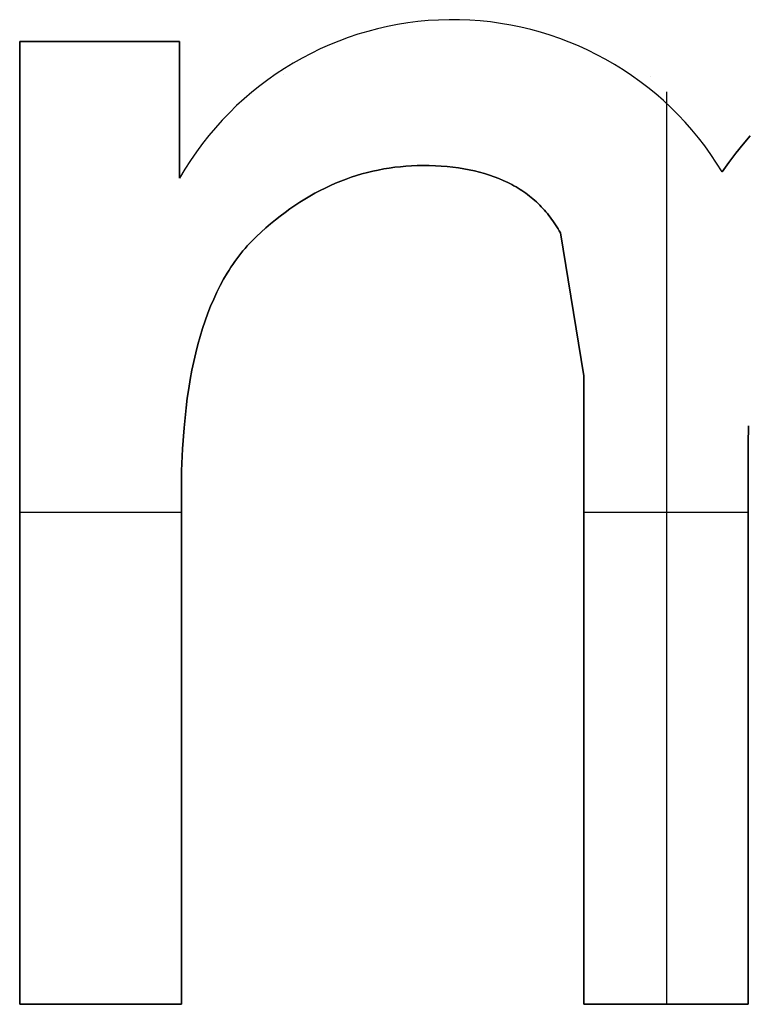
# Model space of a CAD drawing. Extents: x 8 to 226, y -72 to 328.
# Drawn here: x 180 to 183, y 56 to 60 of the extents above; entities that cross this region are included whole.
import ezdxf

# ---------------------------------------------------------------- set-up
doc = ezdxf.new("R2010")
doc.units = 0
doc.layers.add('DEFAULT', color=7, linetype='CONTINUOUS')

msp = doc.modelspace()

# ---------------------------------------------------------------- linework, layer by layer
at = {"layer": 'DEFAULT'}
for p, q in [((181.7212, 59.5118), (181.7212, 59.5118, 1)), ((180.0329, 59.4301), (180.0329, 55.7848)), ((180.6388, 59.4301), (180.0329, 59.4301)), ((180.0329, 59.4301), (180.0329, 59.4301, 1)), ((180.0329, 59.4301, 1), (180.0329, 55.7848, 1)), ((180.6388, 59.4301, 1), (180.0329, 59.4301, 1)), ((180.0329, 55.7848, 0.5), (180.0329, 59.4301, 0.5)), ((180.0329, 59.4301, 0.5), (180.6388, 59.4301, 0.5)), ((180.3359, 59.4301), (180.3359, 59.4301, 1)), ((180.6388, 58.9128), (180.6388, 59.4301)), ((180.6388, 58.9128, 1), (180.6388, 59.4301, 1)), ((180.6388, 59.4301, 1), (180.6388, 59.4301)), ((180.6388, 59.4301, 0.5), (180.6388, 58.9128, 0.5)), ((181.0336, 59.3042), (181.0336, 59.3042, 1)), ((182.4223, 59.2974), (182.4223, 59.2974, 1)), ((182.4853, 55.7848), (182.4853, 59.2395)), ((182.4853, 55.7848, 1), (182.4853, 59.2395, 1)), ((180.6388, 59.1715), (180.6388, 59.1715, 1)), ((182.8012, 59.0735), (182.7737, 59.0411)), ((182.8012, 59.0735, 1), (182.7737, 59.0411, 1)), ((182.7737, 59.0411, 0.5), (182.8012, 59.0735, 0.5)), ((182.7737, 59.0411), (182.7468, 59.0074)), ((182.7737, 59.0411, 1), (182.7468, 59.0074, 1)), ((182.7468, 59.0074, 0.5), (182.7737, 59.0411, 0.5)), ((182.7468, 59.0074), (182.7204, 58.9726)), ((182.7468, 59.0074, 1), (182.7204, 58.9726, 1)), ((182.7204, 58.9726, 0.5), (182.7468, 59.0074, 0.5)), ((181.3709, 58.9392), (181.3915, 58.9436)), ((181.3709, 58.9392, 1), (181.3915, 58.9436, 1)), ((181.3915, 58.9436, 0.5), (181.3709, 58.9392, 0.5)), ((181.3915, 58.9436), (181.4123, 58.9476)), ((181.3915, 58.9436, 1), (181.4123, 58.9476, 1)), ((181.4123, 58.9476, 0.5), (181.3915, 58.9436, 0.5)), ((181.4123, 58.9476), (181.4332, 58.951)), ((181.4123, 58.9476, 1), (181.4332, 58.951, 1)), ((181.4332, 58.951, 0.5), (181.4123, 58.9476, 0.5)), ((181.4332, 58.951), (181.4542, 58.9539)), ((181.4332, 58.951, 1), (181.4542, 58.9539, 1)), ((181.4542, 58.9539, 0.5), (181.4332, 58.951, 0.5)), ((181.4542, 58.9539), (181.4754, 58.9562)), ((181.4542, 58.9539, 1), (181.4754, 58.9562, 1)), ((181.4754, 58.9562, 0.5), (181.4542, 58.9539, 0.5)), ((181.4754, 58.9562), (181.4966, 58.9581)), ((181.4754, 58.9562, 1), (181.4966, 58.9581, 1)), ((181.4966, 58.9581, 0.5), (181.4754, 58.9562, 0.5)), ((181.4966, 58.9581), (181.518, 58.9594)), ((181.4966, 58.9581, 1), (181.518, 58.9594, 1)), ((181.518, 58.9594, 0.5), (181.4966, 58.9581, 0.5)), ((181.518, 58.9594), (181.5396, 58.9602)), ((181.518, 58.9594, 1), (181.5396, 58.9602, 1)), ((181.5396, 58.9602, 0.5), (181.518, 58.9594, 0.5)), ((181.5396, 58.9602), (181.5612, 58.9604)), ((181.5396, 58.9602, 1), (181.5612, 58.9604, 1)), ((181.5612, 58.9604, 0.5), (181.5396, 58.9602, 0.5)), ((181.5612, 58.9604), (181.5848, 58.9602)), ((181.5612, 58.9604, 1), (181.5848, 58.9602, 1)), ((181.5848, 58.9602, 0.5), (181.5612, 58.9604, 0.5)), ((181.5612, 58.9604), (181.5612, 58.9604, 1)), ((181.5848, 58.9602), (181.6079, 58.9594)), ((181.5848, 58.9602, 1), (181.6079, 58.9594, 1)), ((181.6079, 58.9594, 0.5), (181.5848, 58.9602, 0.5)), ((181.6079, 58.9594), (181.6305, 58.9582)), ((181.6079, 58.9594, 1), (181.6305, 58.9582, 1)), ((181.6305, 58.9582, 0.5), (181.6079, 58.9594, 0.5)), ((181.6305, 58.9582), (181.6527, 58.9564)), ((181.6305, 58.9582, 1), (181.6527, 58.9564, 1)), ((181.6527, 58.9564, 0.5), (181.6305, 58.9582, 0.5)), ((181.6527, 58.9564), (181.6744, 58.9542)), ((181.6527, 58.9564, 1), (181.6744, 58.9542, 1)), ((181.6744, 58.9542, 0.5), (181.6527, 58.9564, 0.5)), ((181.6744, 58.9542), (181.6957, 58.9515)), ((181.6744, 58.9542, 1), (181.6957, 58.9515, 1)), ((181.6957, 58.9515, 0.5), (181.6744, 58.9542, 0.5)), ((181.6957, 58.9515), (181.7164, 58.9482)), ((181.6957, 58.9515, 1), (181.7164, 58.9482, 1)), ((181.7164, 58.9482, 0.5), (181.6957, 58.9515, 0.5)), ((181.7164, 58.9482), (181.7367, 58.9445)), ((181.7164, 58.9482, 1), (181.7367, 58.9445, 1)), ((181.7367, 58.9445, 0.5), (181.7164, 58.9482, 0.5)), ((181.7367, 58.9445), (181.7565, 58.9402)), ((181.7367, 58.9445, 1), (181.7565, 58.9402, 1)), ((181.7565, 58.9402, 0.5), (181.7367, 58.9445, 0.5)), ((181.7565, 58.9402), (181.7758, 58.9355)), ((181.7565, 58.9402, 1), (181.7758, 58.9355, 1)), ((181.7758, 58.9355, 0.5), (181.7565, 58.9402, 0.5)), ((182.7204, 58.9726), (182.6946, 58.9366)), ((182.7204, 58.9726, 1), (182.6946, 58.9366, 1)), ((182.6946, 58.9366, 0.5), (182.7204, 58.9726, 0.5)), ((180.6388, 58.9128, 1), (180.6388, 58.9128)), ((181.2496, 58.9014), (181.2695, 58.909)), ((181.2496, 58.9014, 1), (181.2695, 58.909, 1)), ((181.2695, 58.909, 0.5), (181.2496, 58.9014, 0.5)), ((181.2695, 58.909), (181.2895, 58.9161)), ((181.2695, 58.909, 1), (181.2895, 58.9161, 1)), ((181.2895, 58.9161, 0.5), (181.2695, 58.909, 0.5)), ((181.2895, 58.9161), (181.3097, 58.9226)), ((181.2895, 58.9161, 1), (181.3097, 58.9226, 1)), ((181.3097, 58.9226, 0.5), (181.2895, 58.9161, 0.5)), ((181.3097, 58.9226), (181.3299, 58.9287)), ((181.3097, 58.9226, 1), (181.3299, 58.9287, 1)), ((181.3299, 58.9287, 0.5), (181.3097, 58.9226, 0.5)), ((181.3299, 58.9287), (181.3504, 58.9342)), ((181.3299, 58.9287, 1), (181.3504, 58.9342, 1)), ((181.3504, 58.9342, 0.5), (181.3299, 58.9287, 0.5)), ((181.3504, 58.9342), (181.3709, 58.9392)), ((181.3504, 58.9342, 1), (181.3709, 58.9392, 1)), ((181.3709, 58.9392, 0.5), (181.3504, 58.9342, 0.5)), ((181.7758, 58.9355), (181.7947, 58.9303)), ((181.7758, 58.9355, 1), (181.7947, 58.9303, 1)), ((181.7947, 58.9303, 0.5), (181.7758, 58.9355, 0.5)), ((181.7947, 58.9303), (181.8131, 58.9245)), ((181.7947, 58.9303, 1), (181.8131, 58.9245, 1)), ((181.8131, 58.9245, 0.5), (181.7947, 58.9303, 0.5)), ((181.8131, 58.9245), (181.831, 58.9183)), ((181.8131, 58.9245, 1), (181.831, 58.9183, 1)), ((181.831, 58.9183, 0.5), (181.8131, 58.9245, 0.5)), ((181.831, 58.9183), (181.8485, 58.9116)), ((181.831, 58.9183, 1), (181.8485, 58.9116, 1)), ((181.8485, 58.9116, 0.5), (181.831, 58.9183, 0.5)), ((181.8485, 58.9116), (181.8655, 58.9043)), ((181.8485, 58.9116, 1), (181.8655, 58.9043, 1)), ((181.8655, 58.9043, 0.5), (181.8485, 58.9116, 0.5)), ((181.8655, 58.9043), (181.8738, 58.9005)), ((181.8655, 58.9043, 1), (181.8738, 58.9005, 1)), ((181.8738, 58.9005, 0.5), (181.8655, 58.9043, 0.5)), ((182.6946, 58.9366, 1), (182.6946, 58.9366)), ((181.1518, 58.8554), (181.1711, 58.8656)), ((181.1518, 58.8554, 1), (181.1711, 58.8656, 1)), ((181.1711, 58.8656, 0.5), (181.1518, 58.8554, 0.5)), ((181.1711, 58.8656), (181.1905, 58.8754)), ((181.1711, 58.8656, 1), (181.1905, 58.8754, 1)), ((181.1905, 58.8754, 0.5), (181.1711, 58.8656, 0.5)), ((181.1905, 58.8754), (181.2101, 58.8845)), ((181.1905, 58.8754, 1), (181.2101, 58.8845, 1)), ((181.2101, 58.8845, 0.5), (181.1905, 58.8754, 0.5)), ((181.2101, 58.8845), (181.2298, 58.8932)), ((181.2101, 58.8845, 1), (181.2298, 58.8932, 1)), ((181.2298, 58.8932, 0.5), (181.2101, 58.8845, 0.5)), ((181.2298, 58.8932), (181.2496, 58.9014)), ((181.2298, 58.8932, 1), (181.2496, 58.9014, 1)), ((181.2496, 58.9014, 0.5), (181.2298, 58.8932, 0.5)), ((181.8738, 58.9005), (181.882, 58.8966)), ((181.8738, 58.9005, 1), (181.882, 58.8966, 1)), ((181.882, 58.8966, 0.5), (181.8738, 58.9005, 0.5)), ((181.882, 58.8966), (181.8901, 58.8926)), ((181.882, 58.8966, 1), (181.8901, 58.8926, 1)), ((181.8901, 58.8926, 0.5), (181.882, 58.8966, 0.5)), ((181.8901, 58.8926), (181.898, 58.8884)), ((181.8901, 58.8926, 1), (181.898, 58.8884, 1)), ((181.898, 58.8884, 0.5), (181.8901, 58.8926, 0.5)), ((181.898, 58.8884), (181.9059, 58.8841)), ((181.898, 58.8884, 1), (181.9059, 58.8841, 1)), ((181.9059, 58.8841, 0.5), (181.898, 58.8884, 0.5)), ((181.9059, 58.8841), (181.9136, 58.8797)), ((181.9059, 58.8841, 1), (181.9136, 58.8797, 1)), ((181.9136, 58.8797, 0.5), (181.9059, 58.8841, 0.5)), ((181.9136, 58.8797), (181.9212, 58.8751)), ((181.9136, 58.8797, 1), (181.9212, 58.8751, 1)), ((181.9212, 58.8751, 0.5), (181.9136, 58.8797, 0.5)), ((181.9212, 58.8751), (181.9287, 58.8704)), ((181.9212, 58.8751, 1), (181.9287, 58.8704, 1)), ((181.9287, 58.8704, 0.5), (181.9212, 58.8751, 0.5)), ((181.9287, 58.8704), (181.9361, 58.8656)), ((181.9287, 58.8704, 1), (181.9361, 58.8656, 1)), ((181.9361, 58.8656, 0.5), (181.9287, 58.8704, 0.5)), ((181.9361, 58.8656), (181.9433, 58.8607)), ((181.9361, 58.8656, 1), (181.9433, 58.8607, 1)), ((181.9433, 58.8607, 0.5), (181.9361, 58.8656, 0.5)), ((181.0947, 58.8215), (181.1136, 58.8333)), ((181.0947, 58.8215, 1), (181.1136, 58.8333, 1)), ((181.1136, 58.8333, 0.5), (181.0947, 58.8215, 0.5)), ((181.1136, 58.8333), (181.1326, 58.8446)), ((181.1136, 58.8333, 1), (181.1326, 58.8446, 1)), ((181.1326, 58.8446, 0.5), (181.1136, 58.8333, 0.5)), ((181.1326, 58.8446), (181.1518, 58.8554)), ((181.1326, 58.8446, 1), (181.1518, 58.8554, 1)), ((181.1518, 58.8554, 0.5), (181.1326, 58.8446, 0.5)), ((181.9433, 58.8607), (181.9504, 58.8557)), ((181.9433, 58.8607, 1), (181.9504, 58.8557, 1)), ((181.9504, 58.8557, 0.5), (181.9433, 58.8607, 0.5)), ((181.9504, 58.8557), (181.9575, 58.8505)), ((181.9504, 58.8557, 1), (181.9575, 58.8505, 1)), ((181.9575, 58.8505, 0.5), (181.9504, 58.8557, 0.5)), ((181.9575, 58.8505), (181.9644, 58.8452)), ((181.9575, 58.8505, 1), (181.9644, 58.8452, 1)), ((181.9644, 58.8452, 0.5), (181.9575, 58.8505, 0.5)), ((181.9644, 58.8452), (181.9711, 58.8398)), ((181.9644, 58.8452, 1), (181.9711, 58.8398, 1)), ((181.9711, 58.8398, 0.5), (181.9644, 58.8452, 0.5)), ((181.9711, 58.8398), (181.9778, 58.8342)), ((181.9711, 58.8398, 1), (181.9778, 58.8342, 1)), ((181.9778, 58.8342, 0.5), (181.9711, 58.8398, 0.5)), ((181.9778, 58.8342), (181.9843, 58.8286)), ((181.9778, 58.8342, 1), (181.9843, 58.8286, 1)), ((181.9843, 58.8286, 0.5), (181.9778, 58.8342, 0.5)), ((181.9843, 58.8286), (181.9908, 58.8228)), ((181.9843, 58.8286, 1), (181.9908, 58.8228, 1)), ((181.9908, 58.8228, 0.5), (181.9843, 58.8286, 0.5)), ((181.0386, 58.7829), (181.0572, 58.7963)), ((181.0386, 58.7829, 1), (181.0572, 58.7963, 1)), ((181.0572, 58.7963, 0.5), (181.0386, 58.7829, 0.5)), ((181.0572, 58.7963), (181.0758, 58.8092)), ((181.0572, 58.7963, 1), (181.0758, 58.8092, 1)), ((181.0758, 58.8092, 0.5), (181.0572, 58.7963, 0.5)), ((181.0758, 58.8092), (181.0947, 58.8215)), ((181.0758, 58.8092, 1), (181.0947, 58.8215, 1)), ((181.0947, 58.8215, 0.5), (181.0758, 58.8092, 0.5)), ((181.9908, 58.8228), (181.9971, 58.8168)), ((181.9908, 58.8228, 1), (181.9971, 58.8168, 1)), ((181.9971, 58.8168, 0.5), (181.9908, 58.8228, 0.5)), ((181.9971, 58.8168), (182.0033, 58.8108)), ((181.9971, 58.8168, 1), (182.0033, 58.8108, 1)), ((182.0033, 58.8108, 0.5), (181.9971, 58.8168, 0.5)), ((182.0033, 58.8108), (182.0093, 58.8046)), ((182.0033, 58.8108, 1), (182.0093, 58.8046, 1)), ((182.0093, 58.8046, 0.5), (182.0033, 58.8108, 0.5)), ((182.0093, 58.8046), (182.0153, 58.7983)), ((182.0093, 58.8046, 1), (182.0153, 58.7983, 1)), ((182.0153, 58.7983, 0.5), (182.0093, 58.8046, 0.5)), ((182.0153, 58.7983), (182.0211, 58.7919)), ((182.0153, 58.7983, 1), (182.0211, 58.7919, 1)), ((182.0211, 58.7919, 0.5), (182.0153, 58.7983, 0.5)), ((182.0211, 58.7919), (182.0268, 58.7854)), ((182.0211, 58.7919, 1), (182.0268, 58.7854, 1)), ((182.0268, 58.7854, 0.5), (182.0211, 58.7919, 0.5)), ((180.9837, 58.7396), (181.0018, 58.7546)), ((180.9837, 58.7396, 1), (181.0018, 58.7546, 1)), ((181.0018, 58.7546, 0.5), (180.9837, 58.7396, 0.5)), ((181.0018, 58.7546), (181.0202, 58.769)), ((181.0018, 58.7546, 1), (181.0202, 58.769, 1)), ((181.0202, 58.769, 0.5), (181.0018, 58.7546, 0.5)), ((181.0202, 58.769), (181.0386, 58.7829)), ((181.0202, 58.769, 1), (181.0386, 58.7829, 1)), ((181.0386, 58.7829, 0.5), (181.0202, 58.769, 0.5)), ((182.0268, 58.7854), (182.0324, 58.7787)), ((182.0268, 58.7854, 1), (182.0324, 58.7787, 1)), ((182.0324, 58.7787, 0.5), (182.0268, 58.7854, 0.5)), ((182.0324, 58.7787), (182.0379, 58.7719)), ((182.0324, 58.7787, 1), (182.0379, 58.7719, 1)), ((182.0379, 58.7719, 0.5), (182.0324, 58.7787, 0.5)), ((182.0379, 58.7719), (182.0433, 58.765)), ((182.0379, 58.7719, 1), (182.0433, 58.765, 1)), ((182.0433, 58.765, 0.5), (182.0379, 58.7719, 0.5)), ((182.0433, 58.765), (182.0485, 58.7579)), ((182.0433, 58.765, 1), (182.0485, 58.7579, 1)), ((182.0485, 58.7579, 0.5), (182.0433, 58.765, 0.5)), ((182.0485, 58.7579), (182.0537, 58.7508)), ((182.0485, 58.7579, 1), (182.0537, 58.7508, 1)), ((182.0537, 58.7508, 0.5), (182.0485, 58.7579, 0.5)), ((180.9476, 58.7081), (180.9656, 58.7241)), ((180.9476, 58.7081, 1), (180.9656, 58.7241, 1)), ((180.9656, 58.7241, 0.5), (180.9476, 58.7081, 0.5)), ((180.9656, 58.7241), (180.9837, 58.7396)), ((180.9656, 58.7241, 1), (180.9837, 58.7396, 1)), ((180.9837, 58.7396, 0.5), (180.9656, 58.7241, 0.5)), ((182.0537, 58.7508), (182.0587, 58.7435)), ((182.0537, 58.7508, 1), (182.0587, 58.7435, 1)), ((182.0587, 58.7435, 0.5), (182.0537, 58.7508, 0.5)), ((182.0587, 58.7435), (182.0636, 58.7361)), ((182.0587, 58.7435, 1), (182.0636, 58.7361, 1)), ((182.0636, 58.7361, 0.5), (182.0587, 58.7435, 0.5)), ((182.0636, 58.7361), (182.0683, 58.7285)), ((182.0636, 58.7361, 1), (182.0683, 58.7285, 1)), ((182.0683, 58.7285, 0.5), (182.0636, 58.7361, 0.5)), ((182.0683, 58.7285), (182.073, 58.7209)), ((182.0683, 58.7285, 1), (182.073, 58.7209, 1)), ((182.073, 58.7209, 0.5), (182.0683, 58.7285, 0.5)), ((182.073, 58.7209), (182.0775, 58.7131)), ((182.073, 58.7209, 1), (182.0775, 58.7131, 1)), ((182.0775, 58.7131, 0.5), (182.073, 58.7209, 0.5)), ((180.9123, 58.6743), (180.921, 58.683)), ((180.9123, 58.6743, 1), (180.921, 58.683, 1)), ((180.921, 58.683, 0.5), (180.9123, 58.6743, 0.5)), ((180.921, 58.683), (180.9298, 58.6915)), ((180.921, 58.683, 1), (180.9298, 58.6915, 1)), ((180.9298, 58.6915, 0.5), (180.921, 58.683, 0.5)), ((180.9298, 58.6915), (180.9476, 58.7081)), ((180.9298, 58.6915, 1), (180.9476, 58.7081, 1)), ((180.9476, 58.7081, 0.5), (180.9298, 58.6915, 0.5)), ((180.9298, 58.6915), (180.9298, 58.6915, 1)), ((182.0775, 58.7131), (182.082, 58.7052)), ((182.0775, 58.7131, 1), (182.082, 58.7052, 1)), ((182.082, 58.7052, 0.5), (182.0775, 58.7131, 0.5)), ((182.082, 58.7052), (182.1704, 58.164)), ((182.082, 58.7052, 1), (182.082, 58.7052)), ((182.082, 58.7052, 1), (182.1704, 58.164, 1)), ((182.1704, 58.164, 0.5), (182.082, 58.7052, 0.5)), ((180.879, 58.6373), (180.8871, 58.6469)), ((180.879, 58.6373, 1), (180.8871, 58.6469, 1)), ((180.8871, 58.6469, 0.5), (180.879, 58.6373, 0.5)), ((180.8871, 58.6469), (180.8954, 58.6562)), ((180.8871, 58.6469, 1), (180.8954, 58.6562, 1)), ((180.8954, 58.6562, 0.5), (180.8871, 58.6469, 0.5)), ((180.8954, 58.6562), (180.9038, 58.6654)), ((180.8954, 58.6562, 1), (180.9038, 58.6654, 1)), ((180.9038, 58.6654, 0.5), (180.8954, 58.6562, 0.5)), ((180.9038, 58.6654), (180.9123, 58.6743)), ((180.9038, 58.6654, 1), (180.9123, 58.6743, 1)), ((180.9123, 58.6743, 0.5), (180.9038, 58.6654, 0.5)), ((180.8479, 58.5969), (180.8555, 58.6073)), ((180.8479, 58.5969, 1), (180.8555, 58.6073, 1)), ((180.8555, 58.6073, 0.5), (180.8479, 58.5969, 0.5)), ((180.8555, 58.6073), (180.8632, 58.6175)), ((180.8555, 58.6073, 1), (180.8632, 58.6175, 1)), ((180.8632, 58.6175, 0.5), (180.8555, 58.6073, 0.5)), ((180.8632, 58.6175), (180.871, 58.6275)), ((180.8632, 58.6175, 1), (180.871, 58.6275, 1)), ((180.871, 58.6275, 0.5), (180.8632, 58.6175, 0.5)), ((180.871, 58.6275), (180.879, 58.6373)), ((180.871, 58.6275, 1), (180.879, 58.6373, 1)), ((180.879, 58.6373, 0.5), (180.871, 58.6275, 0.5)), ((180.8261, 58.5643), (180.8332, 58.5754)), ((180.8261, 58.5643, 1), (180.8332, 58.5754, 1)), ((180.8332, 58.5754, 0.5), (180.8261, 58.5643, 0.5)), ((180.8332, 58.5754), (180.8405, 58.5862)), ((180.8332, 58.5754, 1), (180.8405, 58.5862, 1)), ((180.8405, 58.5862, 0.5), (180.8332, 58.5754, 0.5)), ((180.8405, 58.5862), (180.8479, 58.5969)), ((180.8405, 58.5862, 1), (180.8479, 58.5969, 1)), ((180.8479, 58.5969, 0.5), (180.8405, 58.5862, 0.5)), ((180.7924, 58.5058), (180.8055, 58.5299)), ((180.7924, 58.5058, 1), (180.8055, 58.5299, 1)), ((180.8055, 58.5299, 0.5), (180.7924, 58.5058, 0.5)), ((180.8055, 58.5299), (180.8191, 58.5531)), ((180.8055, 58.5299, 1), (180.8191, 58.5531, 1)), ((180.8191, 58.5531, 0.5), (180.8055, 58.5299, 0.5)), ((180.8191, 58.5531), (180.8261, 58.5643)), ((180.8191, 58.5531, 1), (180.8261, 58.5643, 1)), ((180.8261, 58.5643, 0.5), (180.8191, 58.5531, 0.5)), ((180.7799, 58.4809), (180.7924, 58.5058)), ((180.7799, 58.4809, 1), (180.7924, 58.5058, 1)), ((180.7924, 58.5058, 0.5), (180.7799, 58.4809, 0.5)), ((180.7566, 58.4286), (180.768, 58.4552)), ((180.7566, 58.4286, 1), (180.768, 58.4552, 1)), ((180.768, 58.4552, 0.5), (180.7566, 58.4286, 0.5)), ((180.768, 58.4552), (180.7799, 58.4809)), ((180.768, 58.4552, 1), (180.7799, 58.4809, 1)), ((180.7799, 58.4809, 0.5), (180.768, 58.4552, 0.5)), ((180.7458, 58.4012), (180.7566, 58.4286)), ((180.7458, 58.4012, 1), (180.7566, 58.4286, 1)), ((180.7566, 58.4286, 0.5), (180.7458, 58.4012, 0.5)), ((180.7355, 58.3729), (180.7458, 58.4012)), ((180.7355, 58.3729, 1), (180.7458, 58.4012, 1)), ((180.7458, 58.4012, 0.5), (180.7355, 58.3729, 0.5)), ((180.7167, 58.3137), (180.7258, 58.3437)), ((180.7167, 58.3137, 1), (180.7258, 58.3437, 1)), ((180.7258, 58.3437, 0.5), (180.7167, 58.3137, 0.5)), ((180.7258, 58.3437), (180.7355, 58.3729)), ((180.7258, 58.3437, 1), (180.7355, 58.3729, 1)), ((180.7355, 58.3729, 0.5), (180.7258, 58.3437, 0.5)), ((180.7081, 58.2829), (180.7167, 58.3137)), ((180.7081, 58.2829, 1), (180.7167, 58.3137, 1)), ((180.7167, 58.3137, 0.5), (180.7081, 58.2829, 0.5)), ((180.7, 58.2512), (180.7081, 58.2829)), ((180.7, 58.2512, 1), (180.7081, 58.2829, 1)), ((180.7081, 58.2829, 0.5), (180.7, 58.2512, 0.5)), ((180.6925, 58.2186), (180.7, 58.2512)), ((180.6925, 58.2186, 1), (180.7, 58.2512, 1)), ((180.7, 58.2512, 0.5), (180.6925, 58.2186, 0.5)), ((180.6856, 58.1852), (180.6925, 58.2186)), ((180.6856, 58.1852, 1), (180.6925, 58.2186, 1)), ((180.6925, 58.2186, 0.5), (180.6856, 58.1852, 0.5)), ((180.6792, 58.151), (180.6856, 58.1852)), ((180.6792, 58.151, 1), (180.6856, 58.1852, 1)), ((180.6856, 58.1852, 0.5), (180.6792, 58.151, 0.5)), ((182.1704, 58.164), (182.1704, 55.7848)), ((182.1704, 58.164, 1), (182.1704, 55.7848, 1)), ((182.1704, 55.7848, 0.5), (182.1704, 58.164, 0.5)), ((182.1704, 58.164), (182.1704, 58.164, 1)), ((180.6734, 58.1159), (180.6792, 58.151)), ((180.6734, 58.1159, 1), (180.6792, 58.151, 1)), ((180.6792, 58.151, 0.5), (180.6734, 58.1159, 0.5)), ((180.6681, 58.0799), (180.6734, 58.1159)), ((180.6681, 58.0799, 1), (180.6734, 58.1159, 1)), ((180.6734, 58.1159, 0.5), (180.6681, 58.0799, 0.5)), ((180.6634, 58.0431), (180.6681, 58.0799)), ((180.6634, 58.0431, 1), (180.6681, 58.0799, 1)), ((180.6681, 58.0799, 0.5), (180.6634, 58.0431, 0.5)), ((180.6556, 57.967), (180.6634, 58.0431)), ((180.6556, 57.967, 1), (180.6634, 58.0431, 1)), ((180.6634, 58.0431, 0.5), (180.6556, 57.967, 0.5)), ((182.7933, 57.9053), (182.7943, 57.9747)), ((182.7933, 57.9053, 1), (182.7943, 57.9747, 1)), ((182.7943, 57.9747, 0.5), (182.7933, 57.9053, 0.5)), ((180.65, 57.8874), (180.6556, 57.967)), ((180.65, 57.8874, 1), (180.6556, 57.967, 1)), ((180.6556, 57.967, 0.5), (180.65, 57.8874, 0.5)), ((182.7933, 55.7848), (182.7933, 57.9053)), ((182.7933, 55.7848, 1), (182.7933, 57.9053, 1)), ((182.7933, 57.9053, 0.5), (182.7933, 55.7848, 0.5)), ((182.7933, 57.9053), (182.7933, 57.9053, 1)), ((180.6467, 57.8045), (180.65, 57.8874)), ((180.6467, 57.8045, 1), (180.65, 57.8874, 1)), ((180.65, 57.8874, 0.5), (180.6467, 57.8045, 0.5)), ((180.6456, 57.7181), (180.6467, 57.8045)), ((180.6456, 57.7181, 1), (180.6467, 57.8045, 1)), ((180.6467, 57.8045, 0.5), (180.6456, 57.7181, 0.5)), ((180.6456, 55.7848), (180.6456, 57.7181)), ((180.6456, 55.7848, 1), (180.6456, 57.7181, 1)), ((180.6456, 57.7181, 0.5), (180.6456, 55.7848, 0.5)), ((180.6456, 57.7181), (180.6456, 57.7181, 1)), ((180.0329, 57.6483), (180.6456, 57.6483)), ((180.0329, 57.6483, 1), (180.6456, 57.6483, 1)), ((182.1704, 57.6483), (182.7933, 57.6483)), ((182.1704, 57.6483, 1), (182.7933, 57.6483, 1)), ((180.0329, 57.6075), (180.0329, 57.6075, 1)), ((180.0329, 55.7848), (180.6456, 55.7848)), ((180.0329, 55.7848, 1), (180.0329, 55.7848)), ((180.0329, 55.7848, 1), (180.6456, 55.7848, 1)), ((180.6456, 55.7848, 0.5), (180.0329, 55.7848, 0.5)), ((180.3393, 55.7848), (180.3393, 55.7848, 1)), ((180.6456, 55.7848, 1), (180.6456, 55.7848)), ((182.1704, 55.7848), (182.7933, 55.7848)), ((182.1704, 55.7848, 1), (182.1704, 55.7848)), ((182.1704, 55.7848, 1), (182.7933, 55.7848, 1)), ((182.7933, 55.7848, 0.5), (182.1704, 55.7848, 0.5)), ((182.4819, 55.7848), (182.4819, 55.7848, 1)), ((182.7933, 55.7848, 1), (182.7933, 55.7848))]:
    msp.add_line(p, q, dxfattribs=at)
for centre in [(181.6737, 58.3202), (181.6737, 58.3202, 1), (181.6737, 58.3202, 0.5)]:
    msp.add_arc(centre, 1.1926, 31.122, 150.206, dxfattribs=at)

doc.saveas('drawing.dxf')
